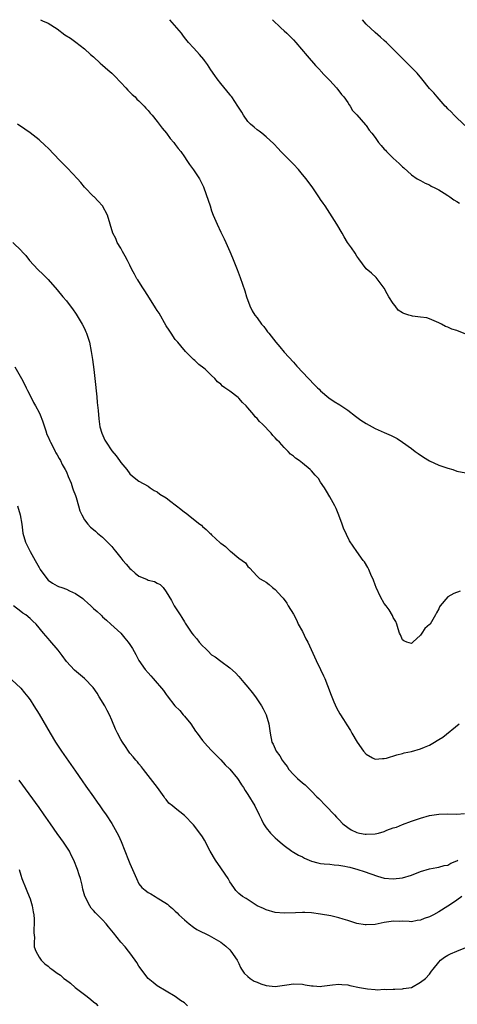
# Model space of a CAD drawing. Units: inches. Extents: x 2607000 to 2610000, y 1488000 to 1491000.
# Drawn here: x 2607581 to 2607677, y 1490783 to 1491000 of the extents above; entities that cross this region are included whole.
import ezdxf

# ---------------------------------------------------------------- set-up
doc = ezdxf.new("R2010")
doc.units = ezdxf.units.IN
doc.header["$MEASUREMENT"] = 0
doc.layers.add('LD26071488_10ft', color=2, linetype='Continuous')

msp = doc.modelspace()

# ---------------------------------------------------------------- linework, layer by layer
at = {"layer": 'LD26071488_10ft'}
for points, elevation in [([(2607585.34, 1491000), (2607585.77, 1490999.77), (2607587, 1490999.25), (2607589, 1490997.96), (2607590.7, 1490996.7), (2607591.89, 1490995.9), (2607593.06, 1490995.06), (2607595, 1490993.56), (2607596.33, 1490992.33), (2607597, 1490991.79), (2607598.46, 1490990.46), (2607599, 1490990.02), (2607600.13, 1490989), (2607600.57, 1490988.57), (2607601, 1490988.2), (2607601.61, 1490987.61), (2607603, 1490986.2), (2607604.1, 1490985), (2607604.51, 1490984.51), (2607605, 1490984.07), (2607605.52, 1490983.52), (2607606.13, 1490983), (2607606.54, 1490982.54), (2607607, 1490982.13), (2607608.16, 1490981), (2607608.54, 1490980.54), (2607609, 1490980.05), (2607609.46, 1490979.46), (2607609.88, 1490979), (2607611, 1490977.56), (2607611.46, 1490977), (2607612.1, 1490976.1), (2607613.06, 1490975), (2607613.88, 1490973.88), (2607614.66, 1490973), (2607615, 1490972.55), (2607615.64, 1490971.64), (2607616.18, 1490971), (2607617, 1490969.79), (2607617.57, 1490969), (2607618.12, 1490968.12), (2607619, 1490966.97), (2607620.29, 1490965), (2607620.54, 1490964.54), (2607621.2, 1490963.2), (2607621.28, 1490963), (2607622.26, 1490960.26), (2607622.64, 1490959), (2607623, 1490957.94), (2607623.34, 1490957), (2607624.18, 1490955), (2607625, 1490953.26), (2607625.76, 1490951.76), (2607626.12, 1490951), (2607627, 1490949), (2607627.59, 1490947.59), (2607628.63, 1490945), (2607629.29, 1490943.29), (2607629.82, 1490941.82), (2607630.3, 1490940.3), (2607630.68, 1490939), (2607631.4, 1490937), (2607631.96, 1490935.96), (2607632.52, 1490935), (2607633, 1490934.38), (2607633.99, 1490933), (2607634.46, 1490932.46), (2607635, 1490931.75), (2607635.33, 1490931.33), (2607635.57, 1490931), (2607637.17, 1490929), (2607638.02, 1490928.02), (2607639, 1490926.81), (2607641, 1490924.6), (2607641.78, 1490923.78), (2607644.33, 1490921), (2607645.66, 1490919.66), (2607646.3, 1490919), (2607646.66, 1490918.66), (2607647, 1490918.34), (2607648.81, 1490916.81), (2607649.99, 1490915.99), (2607651.22, 1490915.22), (2607653, 1490914.04), (2607654.71, 1490912.71), (2607655.86, 1490911.86), (2607657, 1490911.12), (2607659, 1490910.06), (2607661, 1490909.16), (2607662.51, 1490908.51), (2607663, 1490908.25), (2607663.85, 1490907.85), (2607665.05, 1490907.05), (2607667, 1490905.65), (2607667.79, 1490905), (2607668.5, 1490904.5), (2607669.69, 1490903.69), (2607670.94, 1490902.94), (2607673, 1490901.98), (2607675, 1490901.32), (2607676.11, 1490901), (2607677, 1490900.66), (2607679, 1490900.24)], 9510), ([(2607679, 1490930.81), (2607677, 1490931.56), (2607675.92, 1490931.92), (2607675, 1490932.33), (2607674.51, 1490932.51), (2607673.64, 1490933), (2607673, 1490933.31), (2607672.49, 1490933.51), (2607671, 1490934.16), (2607670.37, 1490934.37), (2607669, 1490934.55), (2607667.26, 1490934.74), (2607667, 1490934.79), (2607666.39, 1490935), (2607665.34, 1490935.34), (2607665, 1490935.51), (2607664.1, 1490936.1), (2607663.39, 1490937), (2607663, 1490937.54), (2607662.02, 1490939), (2607661.68, 1490939.68), (2607661, 1490940.89), (2607659.42, 1490943), (2607659.23, 1490943.23), (2607658.19, 1490944.19), (2607657, 1490945.19), (2607655.4, 1490947.4), (2607655, 1490947.92), (2607654.59, 1490948.59), (2607653.78, 1490949.78), (2607652.91, 1490951), (2607652.2, 1490952.2), (2607651.74, 1490953), (2607650.54, 1490955), (2607647.98, 1490959), (2607647.59, 1490959.59), (2607647, 1490960.43), (2607646.78, 1490960.78), (2607645.27, 1490963), (2607643.83, 1490965), (2607643, 1490965.96), (2607642.13, 1490967), (2607641, 1490968.18), (2607640.24, 1490969), (2607639, 1490970.23), (2607638.24, 1490971), (2607637.64, 1490971.64), (2607636.66, 1490972.65), (2607635, 1490974.24), (2607634.05, 1490975), (2607633.46, 1490975.46), (2607633, 1490975.79), (2607632.33, 1490976.33), (2607631.56, 1490977), (2607631, 1490977.61), (2607629.99, 1490979), (2607629.62, 1490979.62), (2607628.8, 1490981), (2607627.41, 1490983), (2607627.24, 1490983.24), (2607627, 1490983.51), (2607626.34, 1490984.34), (2607625, 1490985.93), (2607624.19, 1490987), (2607623.72, 1490987.72), (2607622.81, 1490989), (2607622.12, 1490990.12), (2607621.45, 1490991), (2607621.27, 1490991.27), (2607620.36, 1490992.36), (2607619.72, 1490993), (2607619, 1490993.78), (2607617.92, 1490995), (2607617, 1490996.11), (2607616.63, 1490996.63), (2607616.33, 1490997), (2607614.82, 1490998.82), (2607613.77, 1491000)], 9520), ([(2607636.38, 1491000), (2607638.22, 1490998.22), (2607639, 1490997.55), (2607639.57, 1490997), (2607641, 1490995.56), (2607641.52, 1490995), (2607644.03, 1490992.03), (2607645.89, 1490989.89), (2607646.87, 1490988.87), (2607647, 1490988.75), (2607647.82, 1490987.82), (2607648.67, 1490987), (2607649, 1490986.6), (2607650.52, 1490985), (2607650.71, 1490984.71), (2607651, 1490984.36), (2607651.57, 1490983.57), (2607652.1, 1490983), (2607653, 1490981.77), (2607653.28, 1490981.28), (2607653.49, 1490981), (2607654.02, 1490980.02), (2607655, 1490979.03), (2607656.85, 1490976.85), (2607657, 1490976.71), (2607657.7, 1490975.7), (2607658.3, 1490975), (2607659, 1490974.08), (2607659.77, 1490973), (2607660.32, 1490972.32), (2607661, 1490971.52), (2607661.26, 1490971.26), (2607661.5, 1490971), (2607663, 1490969.51), (2607664.33, 1490968.33), (2607665, 1490967.63), (2607665.36, 1490967.36), (2607667, 1490965.84), (2607668.26, 1490965), (2607668.73, 1490964.73), (2607669, 1490964.6), (2607670.02, 1490964.02), (2607671, 1490963.66), (2607671.38, 1490963.38), (2607672.15, 1490963), (2607673, 1490962.55), (2607674.19, 1490961.81), (2607675, 1490961.28), (2607675.48, 1490961), (2607676.37, 1490960.37), (2607677, 1490960.01), (2607677.59, 1490959.59)], 9530), ([(2607678.74, 1490976.74), (2607676.39, 1490979), (2607675.72, 1490979.72), (2607675, 1490980.4), (2607674.72, 1490980.72), (2607674.43, 1490981), (2607672.66, 1490983), (2607671.93, 1490983.93), (2607671, 1490984.89), (2607669.29, 1490987), (2607668.24, 1490988.24), (2607667, 1490989.5), (2607665.22, 1490991.22), (2607663.51, 1490993), (2607661.51, 1490995), (2607661, 1490995.44), (2607660.18, 1490996.18), (2607659, 1490997.19), (2607657.03, 1490999.03), (2607656.19, 1491000)], 9540), ([(2607677.74, 1490874.26), (2607676.32, 1490873.68), (2607675, 1490872.95), (2607673.32, 1490871), (2607673.2, 1490870.8), (2607673, 1490870.36), (2607672.53, 1490869.47), (2607672.3, 1490869), (2607671.09, 1490867), (2607671, 1490866.87), (2607669.96, 1490866.04), (2607669.3, 1490865), (2607669, 1490864.58), (2607667.3, 1490863), (2607667.13, 1490862.87), (2607667, 1490862.74), (2607666.01, 1490863), (2607665.31, 1490863.31), (2607665, 1490863.54), (2607664.6, 1490864.6), (2607664.37, 1490865), (2607664.04, 1490865.96), (2607663.78, 1490867), (2607663.56, 1490867.56), (2607663, 1490868.42), (2607662.84, 1490868.84), (2607662.09, 1490870.09), (2607661.44, 1490871), (2607661, 1490871.54), (2607660.2, 1490873), (2607659.23, 1490875), (2607659, 1490875.59), (2607658.65, 1490876.65), (2607658.08, 1490877.92), (2607657.65, 1490879), (2607657.43, 1490879.43), (2607656.66, 1490880.66), (2607656.4, 1490881), (2607655, 1490882.99), (2607654.13, 1490884.13), (2607653.33, 1490885.33), (2607652.07, 1490888.07), (2607651.75, 1490889), (2607650.98, 1490890.98), (2607650.39, 1490892.39), (2607650.1, 1490893), (2607649.04, 1490895), (2607648.26, 1490896.26), (2607647.84, 1490897), (2607647, 1490898.25), (2607646.52, 1490899), (2607645.77, 1490899.77), (2607645, 1490900.7), (2607644.85, 1490900.85), (2607644.72, 1490901), (2607643, 1490902.37), (2607642.26, 1490903), (2607641.48, 1490903.48), (2607641, 1490903.96), (2607640.36, 1490904.36), (2607639.86, 1490905), (2607639, 1490905.82), (2607637.93, 1490907), (2607637.44, 1490907.44), (2607637, 1490908.01), (2607636.47, 1490908.47), (2607636.11, 1490909), (2607634.18, 1490911), (2607633.55, 1490911.55), (2607633, 1490912.25), (2607632.58, 1490912.58), (2607632.28, 1490913), (2607631, 1490914.56), (2607630.57, 1490915), (2607629.76, 1490915.76), (2607629, 1490916.71), (2607628.82, 1490916.82), (2607627, 1490918.27), (2607625.93, 1490919), (2607625.36, 1490919.36), (2607625, 1490919.76), (2607624.31, 1490920.31), (2607623.73, 1490921), (2607623, 1490921.66), (2607621.65, 1490923), (2607621.27, 1490923.27), (2607620.15, 1490924.15), (2607619.27, 1490925), (2607619, 1490925.24), (2607617.27, 1490927), (2607616.2, 1490928.2), (2607615.56, 1490929), (2607615, 1490929.64), (2607614.09, 1490931), (2607613.67, 1490931.67), (2607613, 1490932.63), (2607611.41, 1490935.41), (2607611, 1490935.97), (2607610.62, 1490936.62), (2607609.28, 1490938.72), (2607608.31, 1490940.31), (2607607.83, 1490941), (2607607, 1490942.37), (2607606.75, 1490942.75), (2607606.55, 1490943), (2607606.02, 1490944.02), (2607605.44, 1490945), (2607605, 1490945.99), (2607604.44, 1490947), (2607603.98, 1490947.98), (2607603.35, 1490949), (2607603, 1490949.68), (2607602.22, 1490951), (2607601.87, 1490951.87), (2607601.25, 1490953), (2607600.67, 1490955), (2607600.05, 1490957), (2607598.94, 1490959), (2607598.04, 1490960.04), (2607597.13, 1490961), (2607597, 1490961.12), (2607595, 1490963.15), (2607594.17, 1490964.17), (2607593.45, 1490965), (2607591.29, 1490967.29), (2607591, 1490967.57), (2607589.58, 1490969), (2607587, 1490971.7), (2607586.34, 1490972.34), (2607585, 1490973.55), (2607583.07, 1490975.07), (2607581.88, 1490975.88), (2607580.21, 1490977)], 9500), ([(2607579.21, 1490951), (2607581.1, 1490949.1), (2607581.18, 1490949), (2607582.08, 1490948.08), (2607582.87, 1490947), (2607584.73, 1490945), (2607585.9, 1490943.9), (2607587, 1490942.8), (2607589, 1490940.54), (2607590.26, 1490939), (2607591, 1490938.12), (2607591.87, 1490937), (2607592.33, 1490936.33), (2607593.17, 1490935.17), (2607594.49, 1490933), (2607595, 1490932), (2607595.32, 1490931.33), (2607595.45, 1490931), (2607596.09, 1490929), (2607596.49, 1490927), (2607596.76, 1490925.24), (2607597.07, 1490923), (2607597.31, 1490921), (2607597.7, 1490917), (2607597.78, 1490915.78), (2607598.02, 1490913.98), (2607598.13, 1490912.13), (2607598.41, 1490910.41), (2607598.8, 1490909), (2607599.48, 1490907.48), (2607599.75, 1490907), (2607601, 1490905.14), (2607601.98, 1490903.98), (2607602.71, 1490903), (2607603, 1490902.57), (2607604.32, 1490901), (2607605, 1490900.03), (2607605.56, 1490899.56), (2607607, 1490898.42), (2607609, 1490897.31), (2607609.47, 1490897), (2607610.36, 1490896.36), (2607611, 1490896.08), (2607611.59, 1490895.59), (2607613, 1490894.77), (2607613.98, 1490893.98), (2607615, 1490893.23), (2607615.26, 1490893), (2607616.25, 1490892.25), (2607617, 1490891.63), (2607617.37, 1490891.37), (2607617.81, 1490891), (2607619, 1490890.1), (2607620.37, 1490889), (2607620.73, 1490888.73), (2607621, 1490888.46), (2607621.82, 1490887.82), (2607622.62, 1490887), (2607622.82, 1490886.82), (2607623, 1490886.64), (2607624.9, 1490884.9), (2607625, 1490884.79), (2607626.03, 1490884.03), (2607627, 1490883.1), (2607627.14, 1490883), (2607629, 1490881.5), (2607629.71, 1490881), (2607630.44, 1490880.44), (2607631, 1490879.67), (2607631.37, 1490879.37), (2607633, 1490877.53), (2607633.56, 1490877), (2607634.51, 1490876.51), (2607635, 1490876.18), (2607635.68, 1490875.68), (2607636.42, 1490875), (2607637, 1490874.61), (2607638.44, 1490873), (2607638.72, 1490872.72), (2607639.58, 1490871.58), (2607639.88, 1490871), (2607641, 1490869.15), (2607641.75, 1490867.75), (2607642.08, 1490867), (2607643, 1490865.32), (2607643.77, 1490863.77), (2607644.19, 1490863), (2607646.02, 1490859), (2607647, 1490857), (2607647.61, 1490855.61), (2607647.89, 1490855), (2607648.5, 1490853.5), (2607649.31, 1490851.31), (2607649.9, 1490849.9), (2607650.53, 1490848.53), (2607651.24, 1490847.24), (2607652.05, 1490845.95), (2607652.8, 1490844.8), (2607653.58, 1490843.58), (2607653.88, 1490843), (2607655.04, 1490841), (2607656.47, 1490839), (2607657, 1490838.38), (2607658.45, 1490837.55), (2607659, 1490837.22), (2607660.6, 1490837.4), (2607661, 1490837.38), (2607661.51, 1490837.51), (2607663.76, 1490838.24), (2607665, 1490838.52), (2607665.38, 1490838.62), (2607667, 1490838.96), (2607669, 1490839.51), (2607669.9, 1490839.9), (2607671, 1490840.36), (2607672.08, 1490841), (2607672.67, 1490841.33), (2607673, 1490841.55), (2607673.92, 1490842.08), (2607677.48, 1490845)], 9490), ([(2607579.63, 1490923.63), (2607581.16, 1490921), (2607581.77, 1490919.77), (2607582.18, 1490919), (2607582.42, 1490918.42), (2607583, 1490917.29), (2607583.78, 1490915.78), (2607584.23, 1490915), (2607585, 1490913.54), (2607585.25, 1490913), (2607585.75, 1490911.75), (2607586.45, 1490909.55), (2607586.74, 1490908.74), (2607587, 1490908.16), (2607587.33, 1490907.33), (2607587.48, 1490907), (2607588.1, 1490905.9), (2607588.56, 1490905), (2607588.7, 1490904.7), (2607589, 1490904.25), (2607589.42, 1490903.42), (2607589.69, 1490903), (2607590.11, 1490902.11), (2607590.76, 1490901), (2607591, 1490900.52), (2607591.43, 1490899.43), (2607592.03, 1490897.97), (2607592.39, 1490897), (2607592.52, 1490896.52), (2607593, 1490895.31), (2607593.07, 1490895.07), (2607593.18, 1490894.82), (2607593.67, 1490893), (2607593.94, 1490891.94), (2607594.38, 1490891), (2607595, 1490889.96), (2607595.7, 1490889), (2607596.34, 1490888.34), (2607597, 1490887.81), (2607597.41, 1490887.41), (2607597.87, 1490887), (2607599, 1490886.12), (2607600.08, 1490885), (2607601, 1490884.08), (2607601.48, 1490883.48), (2607601.8, 1490883), (2607603, 1490881.54), (2607603.42, 1490881), (2607604.14, 1490880.14), (2607605, 1490879.21), (2607605.24, 1490879), (2607606.19, 1490878.19), (2607607, 1490877.56), (2607608.32, 1490877), (2607608.79, 1490876.79), (2607609, 1490876.68), (2607610.38, 1490876.38), (2607611, 1490876.01), (2607611.68, 1490875.68), (2607612.29, 1490875), (2607613, 1490874.05), (2607614.14, 1490872.14), (2607614.77, 1490871), (2607616.08, 1490869), (2607616.45, 1490868.45), (2607617, 1490867.5), (2607617.2, 1490867.2), (2607617.3, 1490867), (2607618.65, 1490865), (2607619, 1490864.55), (2607619.71, 1490863.71), (2607620.26, 1490863), (2607621, 1490862.17), (2607621.61, 1490861.61), (2607622.2, 1490861), (2607623, 1490860.25), (2607623.76, 1490859.76), (2607625, 1490858.8), (2607627, 1490857.37), (2607628.24, 1490856.24), (2607629, 1490855.44), (2607629.33, 1490855), (2607630.09, 1490854.09), (2607631, 1490853.1), (2607631.89, 1490851.89), (2607632.67, 1490851), (2607633.97, 1490849), (2607634.31, 1490848.31), (2607635, 1490847), (2607635.58, 1490845), (2607635.9, 1490843), (2607636.29, 1490841), (2607636.53, 1490840.53), (2607637.22, 1490839), (2607638.01, 1490838.01), (2607638.56, 1490837), (2607638.76, 1490836.76), (2607639, 1490836.41), (2607639.62, 1490835.62), (2607640.02, 1490835), (2607641, 1490833.89), (2607641.92, 1490833), (2607643, 1490832.03), (2607643.57, 1490831.57), (2607645, 1490830.18), (2607646.17, 1490829), (2607646.57, 1490828.57), (2607648.17, 1490827), (2607650.06, 1490825), (2607650.5, 1490824.5), (2607651, 1490823.98), (2607651.88, 1490823), (2607653, 1490822.18), (2607653.73, 1490821.73), (2607655, 1490821.14), (2607655.56, 1490821), (2607656.78, 1490820.78), (2607657, 1490820.75), (2607659, 1490820.83), (2607659.74, 1490821), (2607661, 1490821.35), (2607661.6, 1490821.6), (2607663, 1490822.11), (2607663.69, 1490822.31), (2607665, 1490822.87), (2607667, 1490823.58), (2607669, 1490824.26), (2607671, 1490824.82), (2607673, 1490825.17), (2607675, 1490825.24), (2607677, 1490825.14), (2607678.69, 1490825.31)], 9480), ([(2607580.25, 1490893), (2607580.85, 1490891), (2607581.17, 1490889), (2607581.45, 1490887), (2607582.04, 1490885), (2607583, 1490882.97), (2607584.16, 1490881), (2607585, 1490879.4), (2607585.26, 1490879), (2607586.68, 1490877), (2607587, 1490876.64), (2607587.97, 1490875.97), (2607589, 1490875.39), (2607589.27, 1490875.27), (2607590, 1490875), (2607591, 1490874.66), (2607591.71, 1490874.29), (2607593, 1490873.71), (2607594.63, 1490872.63), (2607595, 1490872.26), (2607595.69, 1490871.69), (2607596.37, 1490871), (2607597, 1490870.41), (2607597.76, 1490869.76), (2607598.56, 1490869), (2607598.8, 1490868.8), (2607599, 1490868.59), (2607599.86, 1490867.86), (2607600.82, 1490867), (2607603, 1490864.96), (2607603.9, 1490863.9), (2607604.65, 1490863), (2607605, 1490862.51), (2607605.58, 1490861.58), (2607606.32, 1490860.32), (2607607, 1490859), (2607608.39, 1490857), (2607609, 1490856.26), (2607609.61, 1490855.61), (2607610.12, 1490855), (2607612.39, 1490852.39), (2607613, 1490851.49), (2607613.22, 1490851.22), (2607614.92, 1490849), (2607615.96, 1490847.96), (2607616.75, 1490847), (2607617, 1490846.71), (2607618.38, 1490845), (2607619.44, 1490843.44), (2607619.79, 1490843), (2607621, 1490841.36), (2607622.1, 1490840.1), (2607623, 1490839.18), (2607623.15, 1490839), (2607625, 1490837.14), (2607626, 1490836), (2607627, 1490835.06), (2607628.66, 1490833), (2607629, 1490832.54), (2607629.6, 1490831.6), (2607630.03, 1490831), (2607630.39, 1490830.39), (2607631, 1490829.5), (2607632.5, 1490827), (2607633.49, 1490825), (2607633.95, 1490823.95), (2607634.43, 1490823), (2607635, 1490822.11), (2607635.93, 1490821), (2607637, 1490819.95), (2607637.51, 1490819.51), (2607638.07, 1490819), (2607639, 1490818.24), (2607640.67, 1490817), (2607640.87, 1490816.87), (2607641, 1490816.82), (2607642.11, 1490816.11), (2607643, 1490815.74), (2607643.46, 1490815.46), (2607644.49, 1490815), (2607645, 1490814.79), (2607646.41, 1490814.41), (2607647, 1490814.3), (2607647.78, 1490814.22), (2607649, 1490814.13), (2607649.99, 1490814.01), (2607651, 1490813.95), (2607652.33, 1490813.67), (2607653, 1490813.56), (2607653.46, 1490813.46), (2607655.17, 1490813), (2607656.56, 1490812.56), (2607659.51, 1490811.51), (2607661, 1490811.08), (2607663, 1490810.89), (2607665, 1490811.13), (2607667, 1490811.73), (2607669, 1490812.51), (2607671, 1490813.09), (2607672.6, 1490813.4), (2607673, 1490813.45), (2607674.18, 1490813.82), (2607675, 1490813.95), (2607675.66, 1490814.34), (2607677, 1490814.86), (2607677.23, 1490815)], 9470), ([(2607678.12, 1490807), (2607677, 1490806.19), (2607676.26, 1490805.74), (2607675, 1490804.88), (2607673, 1490803.64), (2607671.83, 1490803), (2607671.27, 1490802.73), (2607671, 1490802.57), (2607669.8, 1490802.2), (2607669, 1490801.81), (2607668.25, 1490801.75), (2607667, 1490801.48), (2607666.5, 1490801.5), (2607665, 1490801.62), (2607664.45, 1490801.55), (2607663, 1490801.61), (2607662.52, 1490801.49), (2607661, 1490801.28), (2607659, 1490800.9), (2607657, 1490800.79), (2607656.8, 1490800.8), (2607655, 1490801.11), (2607653, 1490801.72), (2607651.94, 1490802.06), (2607651, 1490802.33), (2607649.24, 1490802.76), (2607647, 1490803.17), (2607645, 1490803.42), (2607643.5, 1490803.5), (2607643, 1490803.51), (2607641.46, 1490803.46), (2607639, 1490803.36), (2607637, 1490803.53), (2607635, 1490804.11), (2607634.4, 1490804.4), (2607633, 1490805.01), (2607630.57, 1490806.57), (2607629.76, 1490807), (2607629, 1490807.66), (2607628.34, 1490808.34), (2607627.85, 1490809), (2607627, 1490810.25), (2607626.61, 1490811), (2607625.98, 1490811.98), (2607625, 1490813.31), (2607623.85, 1490815), (2607622.68, 1490817), (2607621.42, 1490819.42), (2607621, 1490820.15), (2607620.4, 1490821), (2607619, 1490822.83), (2607617, 1490824.88), (2607615, 1490826.48), (2607614.38, 1490827), (2607613.6, 1490827.6), (2607613, 1490828.36), (2607612.69, 1490828.69), (2607612.52, 1490829), (2607611.07, 1490831), (2607609.55, 1490833), (2607607.98, 1490835), (2607607.56, 1490835.56), (2607607, 1490836.22), (2607606.65, 1490836.65), (2607606.32, 1490837), (2607605.75, 1490837.75), (2607605, 1490838.58), (2607604.67, 1490839), (2607604.01, 1490840.02), (2607603.35, 1490841), (2607603, 1490841.6), (2607602.25, 1490843), (2607601.83, 1490843.83), (2607601, 1490845.87), (2607600.52, 1490847), (2607599.98, 1490847.98), (2607599.48, 1490849), (2607598.25, 1490851), (2607597.76, 1490851.75), (2607596.9, 1490853), (2607595.03, 1490855), (2607592.81, 1490856.81), (2607591, 1490858.75), (2607590.06, 1490860.06), (2607589.22, 1490861.22), (2607587.38, 1490863.38), (2607587, 1490863.79), (2607585.95, 1490865), (2607584.33, 1490867), (2607583.64, 1490867.64), (2607583, 1490868.22), (2607582.06, 1490869), (2607581.42, 1490869.42), (2607581, 1490869.75), (2607579.37, 1490871)], 9460), ([(2607579, 1490854.74), (2607581, 1490852.9), (2607581.82, 1490851.82), (2607582.49, 1490851), (2607583, 1490850.31), (2607583.87, 1490849), (2607585, 1490847.19), (2607587.44, 1490843), (2607588.63, 1490841), (2607589.93, 1490839), (2607593, 1490834.58), (2607594.49, 1490832.49), (2607595.31, 1490831.31), (2607596.96, 1490829), (2607597.79, 1490827.79), (2607598.39, 1490827), (2607599, 1490826.13), (2607599.77, 1490825), (2607601, 1490823.13), (2607602.47, 1490820.47), (2607603.11, 1490819.11), (2607604.69, 1490815), (2607605, 1490814.26), (2607605.6, 1490813), (2607606.43, 1490811), (2607607, 1490809.84), (2607607.64, 1490809), (2607608.39, 1490808.39), (2607609, 1490807.94), (2607609.59, 1490807.59), (2607610.55, 1490807), (2607611, 1490806.74), (2607611.74, 1490806.26), (2607613.31, 1490805.31), (2607613.66, 1490805), (2607614.39, 1490804.39), (2607615, 1490803.78), (2607615.41, 1490803.41), (2607615.81, 1490803), (2607617, 1490801.86), (2607618.02, 1490801), (2607619, 1490800.28), (2607619.77, 1490799.77), (2607621.07, 1490799.07), (2607621.25, 1490799), (2607622.44, 1490798.44), (2607625.04, 1490797), (2607626.1, 1490796.1), (2607627, 1490795.3), (2607627.26, 1490795), (2607628.61, 1490793), (2607629, 1490792.25), (2607629.39, 1490791.39), (2607629.61, 1490791), (2607630.16, 1490790.16), (2607631, 1490789.39), (2607631.45, 1490789), (2607632.4, 1490788.4), (2607633, 1490788.17), (2607633.81, 1490787.81), (2607635, 1490787.42), (2607637, 1490787.19), (2607639.56, 1490787.56), (2607641, 1490787.81), (2607643, 1490787.7), (2607643.62, 1490787.62), (2607645, 1490787.34), (2607645.36, 1490787.36), (2607647, 1490787.24), (2607647.29, 1490787.29), (2607649, 1490787.54), (2607649.58, 1490787.58), (2607651, 1490787.75), (2607651.65, 1490787.65), (2607653, 1490787.56), (2607653.45, 1490787.45), (2607655.55, 1490787), (2607657.31, 1490786.69), (2607659, 1490786.57), (2607659.48, 1490786.52), (2607661, 1490786.6), (2607661.44, 1490786.56), (2607663, 1490786.65), (2607663.37, 1490786.63), (2607665, 1490786.68), (2607665.25, 1490786.75), (2607666.98, 1490787), (2607669, 1490788.15), (2607670.13, 1490789), (2607671, 1490789.96), (2607671.4, 1490790.6), (2607671.77, 1490791), (2607673, 1490792.56), (2607673.41, 1490793), (2607674.31, 1490793.69), (2607675, 1490794.09), (2607675.58, 1490794.42), (2607677, 1490795), (2607679, 1490795.78)], 9450), ([(2607617.7, 1490783), (2607617.31, 1490783.31), (2607617, 1490783.6), (2607616.17, 1490784.17), (2607615, 1490785.03), (2607613, 1490786.23), (2607611, 1490787.34), (2607610.12, 1490788.12), (2607609, 1490788.97), (2607607, 1490791.71), (2607606.51, 1490792.51), (2607606.18, 1490793), (2607605, 1490794.62), (2607604.7, 1490795), (2607603.93, 1490795.93), (2607602.97, 1490797), (2607601.36, 1490799), (2607601, 1490799.48), (2607600.32, 1490800.32), (2607599.75, 1490801), (2607599, 1490801.87), (2607597.85, 1490803), (2607597.44, 1490803.44), (2607597, 1490803.97), (2607596.48, 1490804.48), (2607596.14, 1490805), (2607595.09, 1490807.09), (2607594.66, 1490808.66), (2607594.48, 1490809.52), (2607594.11, 1490811), (2607593.82, 1490811.82), (2607593.46, 1490813), (2607592.66, 1490815), (2607592.09, 1490816.09), (2607591.67, 1490817), (2607590.38, 1490819), (2607589.76, 1490819.76), (2607589, 1490820.91), (2607587.52, 1490823), (2607587, 1490823.78), (2607586.49, 1490824.49), (2607586.14, 1490825), (2607585, 1490826.61), (2607580.62, 1490832.62)], 9440), ([(2607580.64, 1490813), (2607581, 1490811.71), (2607581.22, 1490811), (2607581.34, 1490810.66), (2607581.97, 1490809), (2607582.29, 1490808.29), (2607582.84, 1490807), (2607583, 1490806.55), (2607583.5, 1490805), (2607583.68, 1490803.68), (2607583.84, 1490803), (2607583.93, 1490802.07), (2607583.9, 1490801), (2607583.81, 1490799.81), (2607583.87, 1490799), (2607583.99, 1490798.01), (2607583.91, 1490797), (2607583.95, 1490795.95), (2607584.25, 1490795), (2607585, 1490793.69), (2607585.44, 1490793), (2607586.24, 1490792.24), (2607587, 1490791.68), (2607587.35, 1490791.35), (2607587.77, 1490791), (2607589, 1490790.19), (2607589.69, 1490789.69), (2607590.44, 1490789), (2607590.78, 1490788.78), (2607591.94, 1490787.94), (2607592.97, 1490787), (2607595, 1490785.46), (2607595.57, 1490785), (2607596.38, 1490784.38), (2607597, 1490783.81), (2607597.47, 1490783.47), (2607597.94, 1490783)], 9430)]:
    msp.add_lwpolyline(points, dxfattribs=dict(at, elevation=elevation))

doc.saveas('drawing.dxf')
